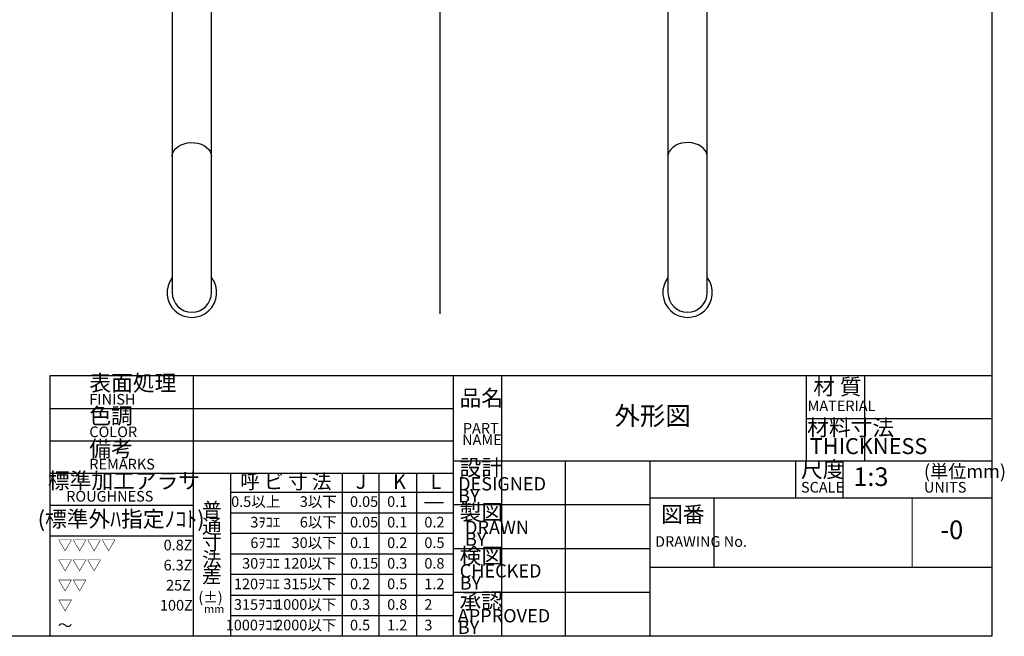
# Model space of a CAD drawing. Units: millimetres. Extents: x 9 to 586, y 15 to 411.
# Drawn here: x 401 to 586, y 15 to 131 of the extents above; entities that cross this region are included whole.
import ezdxf

# ---------------------------------------------------------------- set-up
doc = ezdxf.new("R2010")
doc.units = ezdxf.units.MM
doc.linetypes.add('CENTERX2', pattern=[20.32, 12.7, -2.54, 2.54, -2.54])
for name, color, linetype in [('SLD-0', 179, 'Continuous'), ('TEXT', 100, 'Continuous'), ('WAKU', 5, 'Continuous')]:
    doc.layers.add(name, color=color, linetype=linetype)
doc.styles.add('SLDTEXTSTYLE0', font='TXT', dxfattribs={"width": 0.7, "bigfont": 'bigfont'})
doc.styles.add('SLDTEXTSTYLE1', font='TXT', dxfattribs={"width": 0.56, "bigfont": 'bigfont'})
doc.styles.add('SLDTEXTSTYLE10', font='TXT', dxfattribs={"width": 0.384422, "bigfont": 'bigfont'})
doc.styles.add('SLDTEXTSTYLE11', font='TXT', dxfattribs={"width": 0.367274, "bigfont": 'bigfont'})
doc.styles.add('SLDTEXTSTYLE12', font='TXT', dxfattribs={"width": 0.38568, "bigfont": 'bigfont'})
doc.styles.add('SLDTEXTSTYLE13', font='TXT', dxfattribs={"width": 0.36249, "bigfont": 'bigfont'})
doc.styles.add('SLDTEXTSTYLE14', font='TXT', dxfattribs={"width": 0.395425, "bigfont": 'bigfont'})
doc.styles.add('SLDTEXTSTYLE15', font='TXT', dxfattribs={"width": 0.633333, "bigfont": 'bigfont'})
doc.styles.add('SLDTEXTSTYLE2', font='TXT', dxfattribs={"width": 0.614286, "bigfont": 'bigfont'})
doc.styles.add('SLDTEXTSTYLE3', font='TXT', dxfattribs={"width": 0.595745, "bigfont": 'bigfont'})
doc.styles.add('SLDTEXTSTYLE5', font='TXT', dxfattribs={"width": 0.744681, "bigfont": 'bigfont'})
doc.styles.add('SLDTEXTSTYLE6', font='TXT', dxfattribs={"width": 0.537724, "bigfont": 'bigfont'})
doc.styles.add('SLDTEXTSTYLE7', font='TXT', dxfattribs={"width": 0.519613, "bigfont": 'bigfont'})
doc.styles.add('SLDTEXTSTYLE8', font='TXT', dxfattribs={"width": 0.365732, "bigfont": 'bigfont'})
doc.styles.add('SLDTEXTSTYLE9', font='TXT', dxfattribs={"width": 0.670542, "bigfont": 'bigfont'})

# ---------------------------------------------------------------- blocks, each defined once
blk = doc.blocks.new('SW_CENTERMARKSYMBOL_1')
at = {"layer": 'SLD-0', "color": 0}
for p, q in [((0, 1.67), (0, 65.07)), ((-1.67, 0), (-57.19, 0)), ((0, 0), (-0.83, 0)), ((0, 0), (0, 0.83)), ((0, 0), (0, -0.83)), ((0, 0), (0.83, 0)), ((1.67, 0), (56.42, 0)), ((0, -1.67), (0, -107.31))]:
    blk.add_line(p, q, dxfattribs=at)

msp = doc.modelspace()

# ---------------------------------------------------------------- linework, layer by layer
at = {"color": 7, "linetype": 'Continuous', "lineweight": 25}
for p, q in [((429.2867, 153.9982), (429.2867, 105.1531)), ((436.6867, 105.1531), (436.6867, 153.9982)), ((522.6201, 153.9982), (522.6201, 105.1531)), ((530.0201, 105.1531), (530.0201, 153.9982)), ((429.2867, 105.1531), (429.2867, 79.5465)), ((436.6867, 79.5465), (436.6867, 105.1531)), ((522.6201, 105.1531), (522.6201, 79.5465)), ((530.0201, 79.5465), (530.0201, 105.1531))]:
    msp.add_line(p, q, dxfattribs=at)
at = {"color": 7, "linetype": 'Continuous', "lineweight": 25, "flags": 128}
for points in [[(429.2867, 105.1531), (429.3016, 105.3876), (429.4201, 105.8491), (429.6531, 106.2882), (429.9934, 106.6909), (430.4298, 107.0441), (430.9484, 107.3365), (431.5325, 107.5588), (432.1634, 107.7038), (432.8207, 107.7667), (433.4834, 107.7457), (434.1301, 107.6413), (434.74, 107.457), (435.2936, 107.1986), (435.7731, 106.8744), (436.163, 106.4949), (436.4508, 106.0724), (436.6273, 105.6202), (436.6867, 105.1531)], [(530.0201, 105.1531), (530.0052, 105.3876), (529.8867, 105.8491), (529.6536, 106.2882), (529.3134, 106.6909), (528.877, 107.0441), (528.3584, 107.3365), (527.7742, 107.5588), (527.1434, 107.7038), (526.4861, 107.7667), (525.8234, 107.7457), (525.1767, 107.6413), (524.5667, 107.457), (524.0131, 107.1986), (523.5337, 106.8744), (523.1438, 106.4949), (522.856, 106.0724), (522.6795, 105.6202), (522.6201, 105.1531)]]:
    msp.add_lwpolyline(points, dxfattribs=at)
at = {"color": 7, "linetype": 'Continuous', "lineweight": 25}
for centre, radius, start, end in [((432.9867, 79.5465), 4.6667, 142.453323, 37.546677), ((526.3201, 79.5465), 4.6667, 142.453323, 37.546677), ((432.9867, 79.5465), 3.7, 180, 0), ((526.3201, 79.5465), 3.7, 180, 0)]:
    msp.add_arc(centre, radius, start, end, dxfattribs=at)
at = {"layer": 'WAKU', "color": 3}
for p, q in [((583.625, 410.875), (583.625, 14.875)), ((406.2614, 63.875), (406.2614, 14.875)), ((583.625, 63.875), (406.2614, 63.875)), ((433.2614, 63.875), (433.2614, 45.4806)), ((482.2614, 14.875), (482.2614, 63.875)), ((491.2614, 63.875), (491.2614, 47.875)), ((548.625, 63.875), (548.625, 47.875)), ((559.625, 63.875), (559.625, 47.875)), ((406.2614, 57.7435), (482.2614, 57.7435)), ((548.625, 55.875), (583.625, 55.875)), ((482.2614, 51.612), (406.2614, 51.612)), ((482.2614, 47.875), (583.625, 47.875)), ((491.2614, 47.875), (491.2614, 14.875)), ((503.2614, 47.875), (503.2614, 14.875)), ((519.2614, 14.875), (519.2614, 47.875)), ((546.625, 47.875), (546.625, 40.875)), ((555.625, 40.875), (555.625, 47.875)), ((482.2614, 45.4806), (406.2614, 45.4806)), ((433.2614, 45.4806), (433.2614, 14.875)), ((440.2614, 45.4806), (440.2614, 14.875)), ((461.2614, 45.4806), (461.2614, 14.875)), ((468.2614, 14.875), (468.2614, 45.4806)), ((475.2614, 45.4806), (475.2614, 14.875)), ((440.2614, 41.9806), (482.2614, 41.9806)), ((583.625, 40.875), (519.2614, 40.875)), ((531.2614, 40.875), (531.2614, 27.875)), ((406.2614, 39.558), (433.2614, 39.558)), ((476.7614, 40.0444), (480.3674, 40.0444)), ((519.2614, 39.625), (482.2614, 39.625)), ((440.2614, 38.1083), (482.2614, 38.1083)), ((406.2614, 33.749), (433.2614, 33.749)), ((482.2614, 34.2361), (440.2614, 34.2361)), ((440.2614, 30.3639), (482.2614, 30.3639)), ((482.2614, 31.375), (519.2614, 31.375)), ((519.2614, 27.875), (583.625, 27.875)), ((482.2614, 26.4917), (440.2614, 26.4917)), ((440.2614, 22.6194), (482.2614, 22.6194)), ((519.2614, 23.125), (482.2614, 23.125)), ((482.2614, 18.7472), (440.2614, 18.7472)), ((583.625, 14.875), (8.625, 14.875))]:
    msp.add_line(p, q, dxfattribs=at)
at = {"layer": 'WAKU', "color": 3, "lineweight": 18}
msp.add_line((568.625, 40.875), (568.625, 27.875), dxfattribs=at)

# ---------------------------------------------------------------- block references
at = {"color": 1, "linetype": 'CENTERX2'}
msp.add_blockref('SW_CENTERMARKSYMBOL_1', (479.6534, 182.8798), dxfattribs=at)

# ---------------------------------------------------------------- texts
at = {"layer": 'TEXT', "char_height": 3.5, "style": 'SLDTEXTSTYLE0'}
for s, insert, attachment_point in [('外形図', (519.739, 58.109), 2), ('1:3', (557.5167, 46.6638), 1), ('-0', (576.0569, 36.6674), 2)]:
    msp.add_mtext(s, dxfattribs=dict(at, insert=insert, attachment_point=attachment_point))
at = {"layer": 'WAKU', "color": 3}
for s, insert, char_height, attachment_point, style in [('表面処理', (413.6908, 64.0454), 3, 1, 'SLDTEXTSTYLE0'), ('材 質', (549.9755, 63.3342), 3, 1, 'SLDTEXTSTYLE15'), ('品名', (483.3889, 61.2208), 3, 1, 'SLDTEXTSTYLE0'), ('FINISH', (413.6908, 60.4677), 2, 1, 'SLDTEXTSTYLE0'), ('色調', (413.6908, 57.8514), 3, 1, 'SLDTEXTSTYLE0'), ('MATERIAL', (548.9068, 59.2413), 2, 1, 'SLDTEXTSTYLE9'), ('材料寸法', (548.8318, 55.6297), 3, 1, 'SLDTEXTSTYLE7'), ('COLOR', (413.6908, 54.346), 2, 1, 'SLDTEXTSTYLE0'), ('PART', (484.0125, 55.0114), 2, 1, 'SLDTEXTSTYLE0'), ('備考', (413.6908, 51.6821), 3, 1, 'SLDTEXTSTYLE0'), ('NAME', (483.875, 52.848), 2, 1, 'SLDTEXTSTYLE0'), ('THICKNESS', (549.3276, 52.1597), 3, 1, 'SLDTEXTSTYLE8'), ('REMARKS', (413.6908, 48.2738), 2, 1, 'SLDTEXTSTYLE0'), ('設計', (483.3889, 48.1117), 3, 1, 'SLDTEXTSTYLE0'), ('尺度', (547.6669, 47.7746), 3, 1, 'SLDTEXTSTYLE0'), ('(単位mm)', (570.8173, 47.1641), 2.5, 1, 'SLDTEXTSTYLE0'), ('標準加工アラサ', (420.2022, 45.6501), 3, 2, 'SLDTEXTSTYLE0'), ('呼 ビ 寸 法', (450.6751, 45.321), 2.7, 2, 'SLDTEXTSTYLE2'), ('J', (464.8431, 45.321), 2.7, 2, 'SLDTEXTSTYLE5'), ('K', (472.0654, 45.321), 2.7, 2, 'SLDTEXTSTYLE5'), ('L', (478.9385, 45.321), 2.7, 2, 'SLDTEXTSTYLE5'), ('DESIGNED', (483.1167, 44.8187), 2.5, 1, 'SLDTEXTSTYLE14'), ('SCALE', (547.6627, 43.9184), 2, 1, 'SLDTEXTSTYLE0'), ('UNITS', (570.8173, 43.9184), 2, 1, 'SLDTEXTSTYLE0'), ('ROUGHNESS', (409.3272, 42.2223), 2, 1, 'SLDTEXTSTYLE0'), ('0.5以上', (449.6316, 41.2226), 2, 3, 'SLDTEXTSTYLE1'), ('3以下', (460.2759, 41.2226), 2, 3, 'SLDTEXTSTYLE1'), ('0.05', (462.7614, 41.2226), 2, 1, 'SLDTEXTSTYLE3'), ('0.1', (469.7614, 41.2226), 2, 1, 'SLDTEXTSTYLE3'), ('BY', (483.1167, 42.5633), 2.5, 1, 'SLDTEXTSTYLE10'), ('普', (436.7511, 40.0242), 2.7, 2, 'SLDTEXTSTYLE0'), ('製図', (483.3889, 39.7407), 3, 1, 'SLDTEXTSTYLE0'), ('図番', (525.4066, 39.3192), 3, 2, 'SLDTEXTSTYLE0'), ('(標準外ﾊ指定ﾉｺﾄ)', (419.6677, 38.4542), 3, 2, 'SLDTEXTSTYLE1'), ('通', (436.7511, 36.9242), 2.7, 2, 'SLDTEXTSTYLE0'), ('3ｦｺｴ', (449.6094, 37.3504), 2, 3, 'SLDTEXTSTYLE1'), ('6以下', (460.2759, 37.3504), 2, 3, 'SLDTEXTSTYLE1'), ('0.05', (462.7614, 37.3504), 2, 1, 'SLDTEXTSTYLE3'), ('0.1', (469.7614, 37.3504), 2, 1, 'SLDTEXTSTYLE3'), ('0.2', (476.7614, 37.3504), 2, 1, 'SLDTEXTSTYLE3'), ('DRAWN', (484.4083, 36.6057), 2.5, 1, 'SLDTEXTSTYLE13'), ('寸', (436.7511, 33.8242), 2.7, 2, 'SLDTEXTSTYLE0'), ('6ｦｺｴ', (449.6094, 33.4781), 2, 3, 'SLDTEXTSTYLE1'), ('30以下', (460.2454, 33.4781), 2, 3, 'SLDTEXTSTYLE1'), ('0.1', (462.7614, 33.4781), 2, 1, 'SLDTEXTSTYLE3'), ('0.2', (469.7614, 33.4781), 2, 1, 'SLDTEXTSTYLE3'), ('0.5', (476.7614, 33.4781), 2, 1, 'SLDTEXTSTYLE3'), ('BY', (484.4083, 34.4071), 2.5, 1, 'SLDTEXTSTYLE10'), ('DRAWING No.', (520.199, 33.7095), 2, 1, 'SLDTEXTSTYLE6'), ('▽▽▽▽', (407.7614, 33.0398), 2, 1, 'SLDTEXTSTYLE0'), ('0.8Z', (433.1045, 33.0398), 2, 3, 'SLDTEXTSTYLE5'), ('検図', (483.3889, 31.5087), 3, 1, 'SLDTEXTSTYLE0'), ('法', (436.7511, 30.7242), 2.7, 2, 'SLDTEXTSTYLE0'), ('120以下', (460.2148, 29.6059), 2, 3, 'SLDTEXTSTYLE1'), ('▽▽▽', (407.7614, 29.265), 2, 1, 'SLDTEXTSTYLE0'), ('6.3Z', (433.1045, 29.265), 2, 3, 'SLDTEXTSTYLE5'), ('差', (436.7511, 27.6242), 2.7, 2, 'SLDTEXTSTYLE0'), ('30ｦｺｴ', (449.5788, 29.6059), 2, 3, 'SLDTEXTSTYLE1'), ('0.15', (462.7614, 29.6059), 2, 1, 'SLDTEXTSTYLE3'), ('0.3', (469.7614, 29.6059), 2, 1, 'SLDTEXTSTYLE3'), ('0.8', (476.7614, 29.6059), 2, 1, 'SLDTEXTSTYLE3'), ('CHECKED', (483.4135, 28.4381), 2.5, 1, 'SLDTEXTSTYLE12'), ('BY', (483.4135, 26.162), 2.5, 1, 'SLDTEXTSTYLE10'), ('▽▽', (407.7614, 25.4902), 2, 1, 'SLDTEXTSTYLE0'), ('25Z', (432.8094, 25.4902), 2, 3, 'SLDTEXTSTYLE5'), ('120ｦｺｴ', (449.5483, 25.7337), 2, 3, 'SLDTEXTSTYLE1'), ('315以下', (460.2148, 25.7337), 2, 3, 'SLDTEXTSTYLE1'), ('0.2', (462.7614, 25.7337), 2, 1, 'SLDTEXTSTYLE3'), ('0.5', (469.7614, 25.7337), 2, 1, 'SLDTEXTSTYLE3'), ('1.2', (476.7614, 25.7337), 2, 1, 'SLDTEXTSTYLE3'), ('(±)', (436.5012, 23.215), 2, 2, 'SLDTEXTSTYLE5'), ('承認', (483.3889, 23.0589), 3, 1, 'SLDTEXTSTYLE0'), ('▽', (407.7614, 21.7153), 2, 1, 'SLDTEXTSTYLE0'), ('100Z', (433.169, 21.7153), 2, 3, 'SLDTEXTSTYLE5'), ('mm', (437.1941, 20.7521), 1.5, 2, 'SLDTEXTSTYLE5'), ('315ｦｺｴ', (449.5483, 21.8615), 2, 3, 'SLDTEXTSTYLE1'), ('1000以下', (460.1843, 21.8615), 2, 3, 'SLDTEXTSTYLE1'), ('0.3', (462.7614, 21.8615), 2, 1, 'SLDTEXTSTYLE3'), ('0.8', (469.7614, 21.8615), 2, 1, 'SLDTEXTSTYLE3'), ('2', (476.7614, 21.8615), 2, 1, 'SLDTEXTSTYLE3'), ('APPROVED', (483.0438, 19.9932), 2.5, 1, 'SLDTEXTSTYLE11'), ('～', (407.7614, 17.9405), 2, 1, 'SLDTEXTSTYLE0'), ('1000ｦｺｴ', (449.5177, 17.9892), 2, 3, 'SLDTEXTSTYLE1'), ('2000以下', (460.1843, 17.9892), 2, 3, 'SLDTEXTSTYLE1'), ('0.5', (462.7614, 17.9892), 2, 1, 'SLDTEXTSTYLE3'), ('1.2', (469.7614, 17.9892), 2, 1, 'SLDTEXTSTYLE3'), ('3', (476.7614, 17.9892), 2, 1, 'SLDTEXTSTYLE3'), ('BY', (483.0438, 17.8159), 2.5, 1, 'SLDTEXTSTYLE10')]:
    msp.add_mtext(s, dxfattribs=dict(at, insert=insert, char_height=char_height, attachment_point=attachment_point, style=style))

doc.saveas('drawing.dxf')
